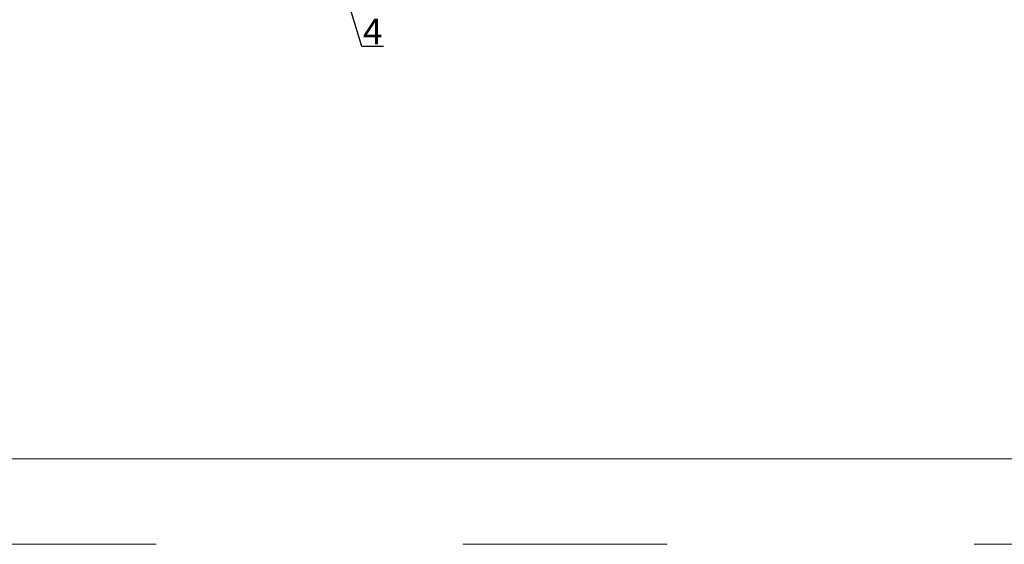
# Model space of a CAD drawing. Units: millimetres. Extents: x 63 to 2659, y -1436 to 356.
# Drawn here: x 97 to 154, y -530 to -499 of the extents above; entities that cross this region are included whole.
import ezdxf

# ---------------------------------------------------------------- set-up
doc = ezdxf.new("R2010")
doc.units = ezdxf.units.MM
doc.linetypes.add('ACAD_ISO03W100', pattern=[30, 12, -18])
doc.layers.get('DEFPOINTS').update_dxf_attribs({"lineweight": 0})
doc.layers.add('01 TABLE', color=250, linetype='Continuous', lineweight=13)
doc.layers.add('02 MEASURES', color=156, linetype='Continuous', lineweight=13)
doc.styles.add('M1x0.25', font='arial.ttf', dxfattribs={"height": 1.5})
doc.dimstyles.new('M1x0.25', dxfattribs={"dimscale": 0, "dimtxt": 1.5, "dimasz": 1.25, "dimexe": 0.25, "dimexo": 0.5, "dimgap": 0.125, "dimtad": 1, "dimdec": 0, "dimlfac": 4, "dimdsep": 46, "dimtxsty": 'M1x0.25', "dimcen": -1, "dimclrd": 256, "dimclre": 256, "dimclrt": 256, "dimazin": 2, "dimtfac": 1, "dimtdec": 0, "dimtmove": 0, "dimatfit": 3, "dimfxl": 1, "dimtolj": 1, "dimarcsym": 0})

# ---------------------------------------------------------------- blocks, each defined once
blk = doc.blocks.new('*D2208')
at = {"layer": '02 MEASURES', "lineweight": -2}
for p, q in [((115.4691513946053, -493.0947581602099), (115.4691513946053, -498.0101290470188)), ((116.4691513946053, -494.1404348991423), (116.4691513946053, -498.0101290470188)), ((114.2191513946053, -497.7601290470188), (112.9691513946053, -497.7601290470188)), ((115.4691513946053, -497.7601290470188), (116.4691513946053, -497.7601290470188)), ((116.7754019966568, -500.4476290470188), (115.9691513946053, -497.7601290470188)), ((117.7191513946053, -497.7601290470188), (118.9691513946053, -497.7601290470188)), ((118.0619019966568, -500.4476290470188), (116.7754019966568, -500.4476290470188))]:
    blk.add_line(p, q, dxfattribs=at)
at = {"layer": '02 MEASURES'}
for points in [[(114.2191513946053, -497.9684623803522), (114.2191513946053, -497.5517957136855), (115.4691513946053, -497.7601290470188)], [(117.7191513946053, -497.5517957136855), (117.7191513946053, -497.9684623803522), (116.4691513946053, -497.7601290470188)]]:
    blk.add_solid(points, dxfattribs=at)
at = {"layer": 'DEFPOINTS', "color": 0}
for p in [(115.4691513946053, -492.5947581602099), (116.4691513946053, -493.6404348991423), (116.4691513946053, -497.7601290470188)]:
    blk.add_point(p, dxfattribs=at)
at = {"layer": '02 MEASURES', "insert": (117.4186519966568, -499.5726290470188), "char_height": 1.5, "attachment_point": 5, "style": 'M1x0.25'}
blk.add_mtext('\\A1;4', dxfattribs=at)

msp = doc.modelspace()

# ---------------------------------------------------------------- linework, layer by layer
at = {"layer": '01 TABLE', "color": 0, "ltscale": 7}
msp.add_line((354.5808390069618, -524.6377565114082), (81.70900614442277, -524.637756511408), dxfattribs=at)
at = {"layer": 'DEFPOINTS', "linetype": 'ACAD_ISO03W100'}
msp.add_line((62.70900614442277, -529.6419295581609), (359.7090061444228, -529.6419295581609), dxfattribs=at)

# ---------------------------------------------------------------- dimensions: what is measured, and where the dimension line sits
at = {"layer": '02 MEASURES'}
dim = msp.add_linear_dim(base=(116.4691513946053, -497.7601290470188), p1=(115.4691513946053, -492.5947581602099), p2=(116.4691513946053, -493.6404348991423), dimstyle='M1x0.25', override={"dimscale": 1, "dimtmove": 1}, dxfattribs=at)
dim.commit()
dim.dimension.update_dxf_attribs({"geometry": '*D2208', "text_midpoint": (116.9004019966568, -499.5726290470188)})

doc.saveas('drawing.dxf')
